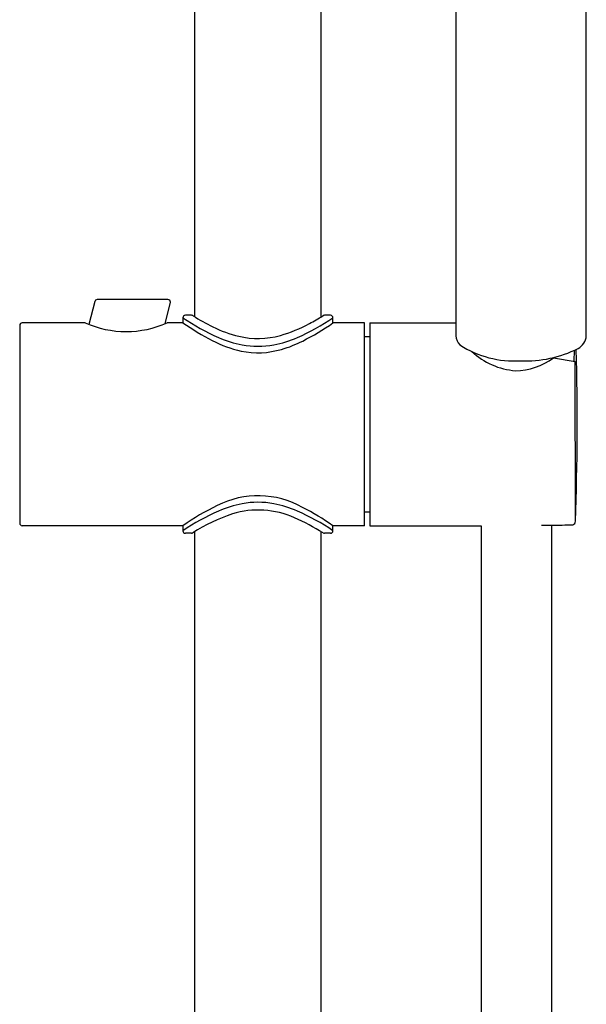
# Model space of a CAD drawing. Units: inches. Extents: x 4394.7 to 4403.2, y -26.9 to 34.3.
# Drawn here: x 4397.1 to 4401.5, y 3.7 to 11.3 of the extents above; entities that cross this region are included whole.
import ezdxf

# ---------------------------------------------------------------- set-up
doc = ezdxf.new("R2010")
doc.units = ezdxf.units.IN
doc.header["$LTSCALE"] = 0.64311
doc.header["$MEASUREMENT"] = 0
doc.layers.get('0').update_dxf_attribs({"color": 255, "linetype": 'CONTINUOUS'})

msp = doc.modelspace()

# ---------------------------------------------------------------- linework, layer by layer
for p, q in [((4398.451, 16.5863), (4398.451, 9.0318)), ((4399.4352, 9.0318), (4399.4352, 14.0071)), ((4400.4799, 13.6089), (4400.4801, 8.8837)), ((4401.4932, 8.8831), (4401.4931, 13.6084)), ((4399.8131, 8.9839), (4399.8131, 7.4091)), ((4399.8131, 8.9839), (4400.4801, 8.9839)), ((4401.3994, 8.7706), (4401.3957, 8.6869)), ((4401.2372, 8.7118), (4401.4077, 8.6845)), ((4401.4085, 7.4433), (4401.4077, 8.6845)), ((4398.451, 7.3615), (4398.451, -15.0382)), ((4399.4353, -15.0378), (4399.4352, 7.3614)), ((4399.8131, 7.4091), (4400.6753, 7.4091)), ((4400.6753, 7.4091), (4400.6757, -10.9851)), ((4401.2248, -10.9852), (4401.2265, 7.4125))]:
    msp.add_line(p, q)
at = {"color": 7, "linetype": 'Continuous'}
for p, q in [((4397.6754, 9.1501), (4397.6308, 8.9712)), ((4398.2444, 9.165), (4397.6945, 9.165)), ((4398.2228, 8.9772), (4398.2641, 9.1452)), ((4398.3604, 9.0233), (4398.3604, 8.9839)), ((4398.4274, 9.0429), (4398.3801, 9.0429)), ((4398.4393, 9.039), (4398.4378, 9.04)), ((4399.5061, 9.0429), (4399.4589, 9.0429)), ((4399.5258, 8.9839), (4399.5258, 9.0233)), ((4397.0927, 8.9642), (4397.0927, 7.4288)), ((4397.6006, 8.9839), (4397.1124, 8.9839)), ((4398.3604, 8.9839), (4398.2384, 8.9839)), ((4399.7699, 8.9839), (4399.5258, 8.9839)), ((4399.7699, 7.4091), (4399.7699, 8.9839)), ((4399.8131, 8.9839), (4399.8131, 7.4091)), ((4399.7699, 8.8776), (4399.8093, 8.8776)), ((4399.7699, 7.5154), (4399.8093, 7.5154)), ((4398.3604, 7.4091), (4397.1124, 7.4091)), ((4398.3604, 7.4091), (4398.3604, 7.3697)), ((4398.4274, 7.35), (4398.3801, 7.35)), ((4399.5061, 7.35), (4399.4589, 7.35)), ((4399.5258, 7.3697), (4399.5258, 7.4091)), ((4399.7699, 7.4091), (4399.5258, 7.4091))]:
    msp.add_line(p, q, dxfattribs=at)
for centre, radius, start, end in [((4397.6946, 9.1452), 0.0198, 90.28186, 165.71005), ((4398.2443, 9.1452), 0.0198, 0.10533, 89.70441), ((4399.3535, 10.4927), 1.7735, 235.94754, 246.16112), ((4398.4271, 9.0223), 0.0206, 58.80372, 89.26637), ((4399.3789, 10.5423), 1.7728, 237.99547, 243.649), ((4398.5328, 10.4927), 1.7735, 293.83888, 304.04998), ((4398.4747, 10.5951), 1.8348, 298.22358, 302.05218), ((4399.4591, 9.0224), 0.0206, 90.72974, 121.20017), ((4397.9195, 9.7041), 0.7876, 246.11555, 293.88445), ((4399.5219, 10.6534), 2.0338, 235.17496, 242.6833), ((4399.0161, 9.8013), 0.9478, 243.41361, 256.42327), ((4398.8238, 9.9238), 1.0783, 285.79322, 298.75104), ((4398.435, 10.5371), 1.8979, 296.80239, 305.07945), ((4398.981, 9.6556), 0.8573, 246.32134, 259.20919), ((4398.9436, 9.5078), 0.6454, 256.56976, 285.61059), ((4398.9053, 9.6556), 0.8573, 280.79081, 293.67866), ((4400.5874, 8.8883), 0.1073, 182.46703, 225.11054), ((4401.3712, 8.8926), 0.1223, 298.30882, 355.54656), ((4399.0125, 9.6654), 0.9222, 242.62968, 257.4595), ((4398.9431, 9.4626), 0.6606, 259.30336, 280.69664), ((4398.8475, 9.7262), 0.9882, 286.41155, 296.65627), ((4400.9336, 9.4695), 0.7811, 237.30251, 273.59173), ((4398.9438, 9.3899), 0.6383, 258.11316, 286.65057), ((4400.989, 9.1779), 0.5675, 227.17771, 265.40325), ((4401.0246, 9.5905), 0.9015, 267.32465, 296.66711), ((4380.6846, 8.2082), 20.738, 357.88636, 1.57411), ((4400.9364, 9.1164), 0.5042, 270.81345, 306.62655), ((4398.9449, 6.9434), 0.6981, 60.40397, 117.0982), ((4398.981, 6.7374), 0.8573, 100.79081, 113.67866), ((4398.9431, 6.9304), 0.6606, 79.30336, 100.69664), ((4398.9053, 6.7374), 0.8573, 66.32134, 79.20919), ((4399.4217, 5.9001), 1.8448, 115.51916, 125.11838), ((4399.3535, 5.9003), 1.7735, 113.83888, 124.05246), ((4399.1592, 6.2397), 1.3266, 108.2167, 122.94277), ((4398.9461, 6.8554), 0.6753, 65.45085, 107.37405), ((4398.5328, 5.9003), 1.7735, 55.95002, 66.16112), ((4398.4311, 5.8493), 1.9056, 54.93991, 63.22045), ((4399.8093, 7.5548), 0.0394, 270, 275.62368), ((4398.6572, 6.1169), 1.4676, 57.3767, 67.17054), ((4401.3345, 8.3067), 0.8916, 270.77467, 273.49225), ((4401.3827, 7.4418), 0.0258, 283.70486, 3.40951), ((4398.4271, 7.3706), 0.0206, 270.73365, 301.19627), ((4399.4591, 7.3706), 0.0206, 238.80372, 269.26637), ((4401.1516, 11.9164), 4.5045, 269.91044, 271.4308), ((4400.8658, 27.0655), 19.6563, 271.16117, 271.40172)]:
    msp.add_arc(centre, radius, start, end)
for centre, radius, start, end in [((4398.3801, 9.0233), 0.0197, 90.02139, 179.97776), ((4399.5063, 9.0234), 0.0195, 359.5002, 90.50065), ((4397.1124, 8.9642), 0.0197, 90.00047, 180.00052), ((4399.8093, 8.8382), 0.0394, 84.37632, 90), ((4397.1124, 7.4288), 0.0197, 179.99948, 269.99953), ((4398.3801, 7.3697), 0.0197, 180.02288, 269.97822), ((4399.5061, 7.3697), 0.0197, 270.01848, 359.98037)]:
    msp.add_arc(centre, radius, start, end, dxfattribs=at)

doc.saveas('drawing.dxf')
